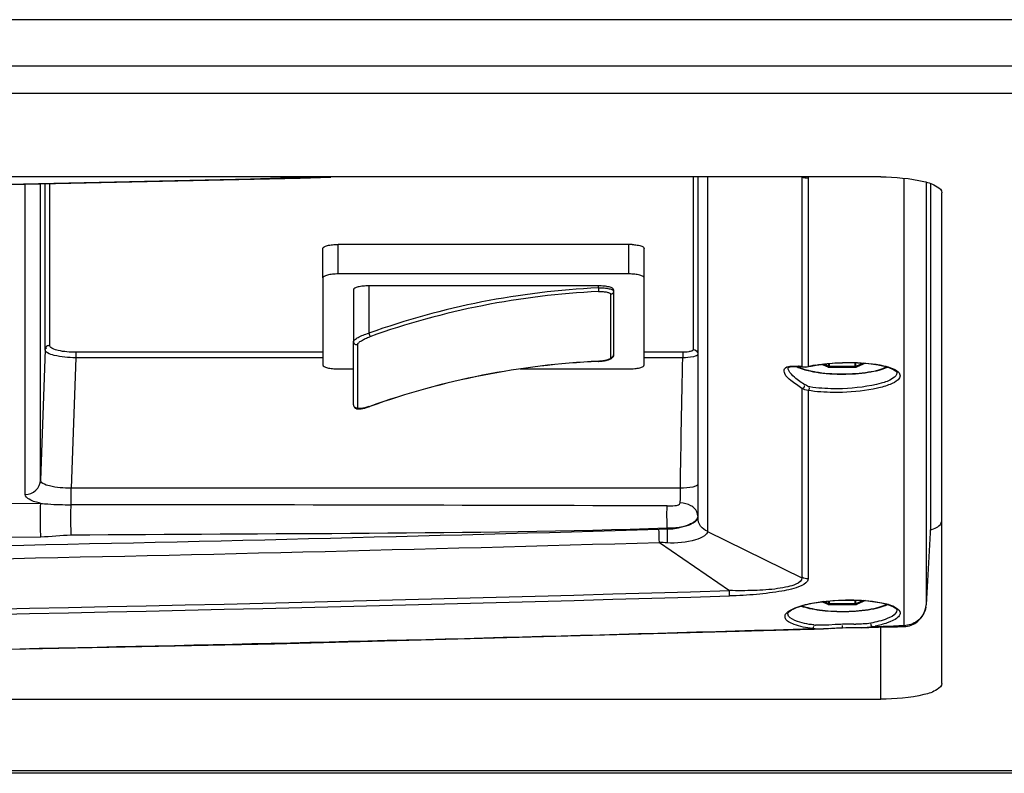
# Paper-space layout '13000636_1' of a CAD drawing. Units: millimetres. Extents: x 0 to 297, y 0 to 210.
# Drawn here: x 130 to 136, y 117 to 122 of the extents above; entities that cross this region are included whole.
import ezdxf

# ---------------------------------------------------------------- set-up
doc = ezdxf.new("R2010")
doc.units = ezdxf.units.MM
doc.header["$LTSCALE"] = 16.335
doc.layers.get('0').update_dxf_attribs({"linetype": 'CONTINUOUS'})

psp = doc.layouts.new('13000636_1')

# ---------------------------------------------------------------- linework, layer by layer
at = {"color": 9, "linetype": 'CONTINUOUS'}
for p, q in [((146.733, 121.87609), (89.733, 121.87609)), ((146.733, 121.39312), (89.733, 121.39312)), ((129.89143, 118.77077), (129.89143, 120.80215)), ((129.99137, 118.864), (129.99137, 120.80408)), ((130.02191, 119.71664), (130.02191, 120.80467)), ((130.05189, 119.7446), (130.05189, 120.80524)), ((134.258, 120.84767), (134.258, 119.71835)), ((134.34995, 120.84767), (134.34995, 118.52755)), ((134.96838, 120.84505), (134.96838, 119.60665)), ((135.00835, 120.83833), (135.00835, 119.60689)), ((135.63515, 120.83975), (135.63515, 119.56705)), ((135.77998, 120.81346), (135.77998, 118.04936)), ((131.93736, 120.21285), (131.93736, 120.40604)), ((133.83736, 120.21285), (133.83736, 120.40604)), ((132.13736, 120.13521), (132.13736, 119.82587)), ((133.63736, 120.13521), (133.63736, 120.12184)), ((133.71801, 120.07977), (133.71801, 119.66566)), ((131.83736, 119.70063), (130.22179, 119.70063)), ((130.22179, 119.70063), (130.22179, 119.66491)), ((132.06462, 119.33851), (132.06462, 119.75262)), ((134.18953, 119.70063), (133.93736, 119.70063)), ((134.18953, 119.70063), (134.18953, 119.66491)), ((130.22161, 119.66491), (130.19125, 118.81226)), ((131.83736, 119.66491), (130.22161, 119.66491)), ((133.6383, 119.64116), (133.63833, 119.64184)), ((134.18953, 119.66491), (133.93736, 119.66491)), ((135.31671, 119.60775), (135.31671, 119.63253)), ((135.32104, 119.6084), (135.32104, 119.63242)), ((135.14062, 119.60292), (135.09869, 119.62172)), ((135.14495, 119.6084), (135.11174, 119.62329)), ((135.14495, 119.6084), (135.14495, 119.62687)), ((135.14928, 119.60775), (135.14928, 119.62727)), ((135.31671, 119.60775), (135.14928, 119.60775)), ((135.14928, 119.60163), (135.14928, 119.60775)), ((135.31671, 119.60163), (135.14928, 119.60163)), ((135.31671, 119.60163), (135.31671, 119.60775)), ((135.36939, 119.63007), (135.32104, 119.6084)), ((135.38328, 119.62888), (135.32537, 119.60292)), ((135.63515, 119.56705), (135.63515, 118.01287)), ((134.96838, 119.46437), (134.96838, 118.22597)), ((135.00835, 119.45068), (135.00835, 118.21924)), ((132.1441, 119.34634), (132.14431, 119.34705)), ((134.17435, 118.81226), (130.19125, 118.81226)), ((130.19125, 118.70338), (130.19125, 118.81226)), ((129.73094, 118.7133), (129.99284, 118.71259)), ((129.73094, 118.7133), (129.99284, 118.71259)), ((134.088, 118.54312), (134.088, 118.55129)), ((129.5456, 118.48967), (129.99283, 118.49405)), ((129.54561, 118.48952), (129.99283, 118.49405)), ((134.34995, 118.52755), (134.96838, 118.22597)), ((134.03616, 118.45707), (134.49466, 118.14186)), ((134.49528, 118.10702), (134.49466, 118.14186)), ((135.14062, 118.05001), (135.09865, 118.06883)), ((135.14495, 118.05549), (135.11169, 118.07039)), ((135.14495, 118.05549), (135.14495, 118.07398)), ((135.14928, 118.05484), (135.14928, 118.07437)), ((135.31671, 118.05484), (135.14928, 118.05484)), ((135.14928, 118.04871), (135.14928, 118.05484)), ((135.31671, 118.04871), (135.14928, 118.04871)), ((135.31671, 118.05484), (135.31671, 118.07964)), ((135.31671, 118.04871), (135.31671, 118.05484)), ((135.32104, 118.05549), (135.32104, 118.07953)), ((135.36928, 118.07711), (135.32104, 118.05549)), ((135.3833, 118.07598), (135.32537, 118.05001)), ((135.77998, 118.04936), (135.77996, 118.04862)), ((134.87634, 117.98943), (134.87633, 117.99065)), ((135.58924, 118.01412), (135.58923, 118.0129)), ((135.63515, 118.01287), (135.63515, 117.91213)), ((135.18612, 117.91918), (135.14442, 117.91671)), ((135.56634, 117.90997), (135.42874, 117.90567)), ((135.483, 117.43126), (135.483, 117.90225)), ((135.60074, 117.91105), (135.56634, 117.90997)), ((135.60074, 117.91105), (135.56634, 117.90997)), ((135.63515, 117.91213), (135.60074, 117.91105)), ((135.63515, 117.91213), (135.60074, 117.91105)), ((146.733, 116.96372), (89.733, 116.96372))]:
    psp.add_line(p, q, dxfattribs=at)
at = {"color": 7, "linetype": 'CONTINUOUS'}
for p, q in [((146.733, 121.5717), (89.733, 121.5717)), ((146.733, 121.5717), (89.733, 121.5717)), ((135.483, 120.84767), (100.983, 120.84767)), ((134.288, 120.84767), (134.288, 119.7218)), ((135.808, 120.80444), (135.808, 118.55843)), ((135.883, 117.53479), (135.883, 120.74414)), ((131.95736, 120.40604), (131.93736, 120.40604)), ((133.81736, 120.40604), (131.95736, 120.40604)), ((133.83736, 120.40604), (133.81736, 120.40604)), ((131.83736, 120.18697), (131.83736, 120.38015)), ((133.93736, 120.18697), (133.93736, 120.38015)), ((133.83736, 120.21285), (131.93736, 120.21285)), ((131.83736, 120.18697), (131.83736, 119.61757)), ((133.93736, 119.61757), (133.93736, 120.18697)), ((132.03736, 120.10932), (132.03736, 119.77062)), ((133.63736, 120.13521), (132.13736, 120.13521)), ((133.73736, 120.10932), (133.73736, 120.09908)), ((133.73736, 120.09908), (133.73736, 119.68497)), ((132.03736, 119.35651), (132.03736, 119.77062)), ((130.02191, 119.71664), (129.99137, 118.864)), ((134.288, 119.7218), (134.288, 119.71835)), ((134.288, 119.71835), (134.288, 119.68938)), ((133.6383, 119.64116), (133.64083, 119.64129)), ((133.73736, 119.68497), (133.73736, 119.68493)), ((134.288, 119.68938), (134.288, 118.89358)), ((131.93736, 119.59169), (132.03736, 119.59169)), ((133.12719, 119.59169), (133.83736, 119.59169)), ((134.87733, 119.59875), (134.87733, 119.59881)), ((134.93229, 119.60856), (134.952, 119.60725)), ((134.952, 119.60725), (134.96823, 119.60536)), ((134.96823, 119.60536), (134.97298, 119.60481)), ((134.97298, 119.60481), (134.97301, 119.60481)), ((135.00176, 119.60484), (135.01208, 119.60668)), ((135.01207, 119.60668), (135.02828, 119.61013)), ((135.01207, 119.60668), (135.01208, 119.60668)), ((135.02828, 119.61013), (135.06069, 119.61611)), ((135.58924, 119.56705), (135.58924, 119.56703)), ((132.03736, 119.35651), (132.03736, 119.35639)), ((132.1441, 119.34634), (132.1441, 119.34634)), ((134.288, 118.89358), (134.288, 118.83783)), ((134.288, 118.83783), (134.288, 118.62877)), ((134.288, 118.62877), (134.288, 118.6175)), ((135.808, 118.55843), (135.77998, 118.04936)), ((135.35747, 117.89835), (135.32513, 117.8978)), ((135.35879, 117.89839), (135.35746, 117.89835)), ((135.59353, 117.90571), (135.63491, 117.90702)), ((135.63459, 117.90701), (135.63459, 117.90701)), ((135.03717, 117.88876), (135.0476, 117.88905)), ((135.0476, 117.88905), (135.10814, 117.89068)), ((135.10814, 117.89068), (135.10683, 117.89065)), ((100.983, 117.43126), (135.483, 117.43126)), ((146.733, 116.94668), (89.733, 116.94668))]:
    psp.add_line(p, q, dxfattribs=at)
for points in [[(133.64083, 119.64129), (133.64862, 119.6418), (133.65618, 119.64246), (133.66347, 119.64327), (133.67044, 119.64421), (133.67708, 119.64526), (133.68335, 119.64642), (133.68923, 119.64767), (133.69473, 119.64902), (133.69984, 119.65044), (133.70456, 119.65193), (133.70894, 119.65351), (133.71297, 119.65517), (133.71667, 119.65692)], [(133.71667, 119.65692), (133.72011, 119.6588), (133.72329, 119.66084), (133.72622, 119.66306), (133.72891, 119.66551), (133.73134, 119.66826), (133.73347, 119.67131), (133.73517, 119.67459), (133.7364, 119.67804), (133.73714, 119.68166), (133.73736, 119.68493)], [(135.06069, 119.61611), (135.09492, 119.62127), (135.13058, 119.62555), (135.1673, 119.62892), (135.20419, 119.6313), (135.23362, 119.63251)], [(135.23362, 119.63251), (135.25724, 119.63305), (135.2948, 119.6331), (135.33223, 119.63213), (135.36864, 119.63014), (135.40362, 119.62714), (135.43675, 119.62317), (135.46723, 119.61835), (135.49478, 119.61277), (135.51919, 119.60654), (135.53987, 119.59993), (135.55662, 119.5932), (135.56982, 119.58644), (135.5795, 119.57992), (135.58557, 119.57424), (135.5885, 119.56988), (135.58924, 119.56702)], [(134.87734, 119.59873), (134.87713, 119.59872), (134.87744, 119.59958), (134.87952, 119.60137), (134.88424, 119.60371), (134.89189, 119.60599), (134.90243, 119.60773)], [(134.90243, 119.60773), (134.91587, 119.60866), (134.93229, 119.60856)], [(134.97301, 119.60481), (134.97571, 119.60447), (134.98851, 119.60387), (135.00176, 119.60484)], [(132.03736, 119.35639), (132.03737, 119.35574), (132.03769, 119.35246), (132.03846, 119.34919), (132.0397, 119.346), (132.04137, 119.34302), (132.04344, 119.34031), (132.04585, 119.33789), (132.04851, 119.33584), (132.05135, 119.33417), (132.05433, 119.33282), (132.05742, 119.33179), (132.0606, 119.33103), (132.06388, 119.33051), (132.06734, 119.33019), (132.07101, 119.33006)], [(132.07101, 119.33006), (132.0749, 119.33012), (132.07907, 119.33037), (132.08353, 119.33081), (132.08829, 119.33144), (132.09334, 119.33227), (132.0987, 119.33329), (132.10434, 119.33452), (132.11025, 119.33594), (132.11638, 119.33755), (132.12274, 119.33936), (132.12926, 119.34135), (132.13592, 119.34351)], [(132.13592, 119.34351), (132.14269, 119.34584), (132.1441, 119.34634)], [(134.87635, 117.98945), (134.87659, 117.99228), (134.87844, 117.99618), (134.88257, 118.00128), (134.88976, 118.0076), (134.90068, 118.01494), (134.9154, 118.02276), (134.93346, 118.03059), (134.9547, 118.03822), (134.9791, 118.04557), (135.00617, 118.05242), (135.03567, 118.05869), (135.06733, 118.06429), (135.10061, 118.06911), (135.13514, 118.07311), (135.17058, 118.07625), (135.20633, 118.07849), (135.23362, 118.0796)], [(135.23362, 118.0796), (135.25628, 118.08012), (135.29278, 118.08021), (135.32889, 118.07935), (135.36402, 118.07754), (135.39781, 118.0748), (135.42991, 118.07117), (135.45978, 118.06673), (135.48716, 118.06154), (135.51177, 118.05567), (135.53316, 118.04933), (135.55126, 118.04261), (135.56594, 118.03569), (135.5767, 118.0291), (135.58357, 118.02345), (135.58737, 118.01898), (135.58903, 118.01549), (135.58923, 118.01287)], [(135.35747, 117.89835), (135.40557, 117.89984), (135.46823, 117.90179)], [(135.46823, 117.90179), (135.53088, 117.90375), (135.59353, 117.90571)], [(126.95148, 117.70536), (127.72598, 117.71747), (131.52131, 117.79355), (135.03717, 117.88876)]]:
    psp.add_lwpolyline(points, dxfattribs=at)
for centre, radius, start, end in [((119.10263, 638.39281), 517.70559, 268.5824689, 271.4151926), ((133.83736, 120.0215), 0.38454, 88.878502, 89.999724), ((133.83765, 120.0319), 0.37413, 86.637823, 88.891859), ((133.87802, 114.49244), 5.1543, 92.66576, 109.657896), ((135.01446, 119.76454), 0.17732, 241.601727, 242.008033), ((135.06308, 119.87264), 0.29592, 247.856397, 250.357612), ((135.16618, 120.2477), 0.6853, 257.66828, 260.371818), ((135.75023, 107.74372), 10.16667, 93.200232, 93.367374), ((135.29943, 115.81072), 2.08709, 91.860456, 93.206956), ((135.6301, 118.05762), 0.15067, 271.709104, 290.024287), ((135.63005, 118.05712), 0.15022, 290.107853, 303.572956)]:
    psp.add_arc(centre, radius, start, end, dxfattribs=at)
at = {"color": 9, "linetype": 'CONTINUOUS'}
for centre, radius, start, end in [((119.10263, 638.39818), 517.70755, 268.5991241, 271.4008242), ((133.87803, 114.95311), 5.17433, 92.665865, 109.657923), ((133.87804, 114.94923), 5.15372, 92.665865, 109.657924), ((133.87804, 114.4937), 5.15372, 92.665865, 109.657924), ((133.62307, 119.96782), 0.32634, 272.679347, 273.969828), ((134.89989, 119.11223), 0.49915, 82.112687, 84.783882), ((135.19317, 118.78037), 0.84693, 101.495026, 102.605105), ((135.21714, 118.66117), 0.96852, 99.545523, 101.479184), ((132.01237, 119.71599), 0.39182, 288.77393, 289.677486), ((129.56739, -1132.87039), 1251.57393, 89.79305079, 89.97144056), ((119.1032, 635.571), 517.24363, 271.1466241, 271.6541141), ((134.06529, 117.4313), 1.11206, 88.829926, 91.621853), ((123.4873, 118.21211), 10.5517, 1.330242, 1.796532), ((149.09868, 118.22166), 15.01412, 178.773167, 179.114298), ((119.10328, 635.56382), 517.32232, 271.1379606, 271.6541131), ((133.98346, 117.28043), 1.17782, 84.988398, 87.435566), ((119.10284, 635.62555), 517.74739, 268.1026202, 271.703633), ((119.10284, 635.63969), 517.72668, 268.1026202, 271.703633), ((135.64083, 118.05696), 0.13936, 350.272258, 356.875692), ((135.07891, 118.17285), 0.25784, 262.855037, 264.868648), ((135.29708, 115.97971), 1.94264, 91.890487, 93.274589), ((135.29344, 115.97789), 1.94434, 90.420509, 91.781477), ((135.33588, 110.4747), 7.4477, 90.220206, 90.436287), ((135.28363, 123.04083), 5.11854, 270.264532, 270.412861), ((135.26037, 118.79918), 0.90924, 280.671314, 281.822422), ((119.10301, 642.62788), 524.97612, 270.8566039, 271.7393041)]:
    psp.add_arc(centre, radius, start, end, dxfattribs=at)
for points in [[(135.00835, 120.83833), (134.99553, 120.83794), (134.98023, 120.83867), (134.97102, 120.84759)], [(134.258, 119.71835), (134.2719, 119.71835), (134.288, 119.70328), (134.288, 119.68938)], [(134.17435, 118.81226), (134.17686, 119.09651), (134.18389, 119.3807), (134.18953, 119.66491)], [(134.8825, 119.58059), (134.87959, 119.58617), (134.87723, 119.59245), (134.87733, 119.59875)], [(134.88944, 119.60921), (134.90101, 119.61082), (134.91277, 119.61102), (134.92444, 119.61063)], [(134.92444, 119.61063), (134.93139, 119.6104), (134.93834, 119.60993), (134.94527, 119.60931)], [(134.96838, 119.60665), (134.98148, 119.60421), (134.99525, 119.60446), (135.00835, 119.60689)], [(134.96838, 119.46437), (134.97585, 119.46387), (134.98702, 119.47351), (134.98409, 119.48038)], [(135.00835, 119.45068), (134.99438, 119.45241), (134.98058, 119.45732), (134.96838, 119.46437)], [(135.01968, 119.4738), (135.00944, 119.47545), (134.99741, 119.47932), (134.99212, 119.48824)], [(135.00835, 119.45068), (135.01464, 119.45306), (135.02012, 119.46323), (135.01673, 119.46904)], [(134.24284, 118.69653), (134.22186, 118.70863), (134.1968, 118.71468), (134.17258, 118.71503)], [(134.26414, 118.68061), (134.25778, 118.68678), (134.25052, 118.6921), (134.24284, 118.69653)], [(134.288, 118.62877), (134.288, 118.64779), (134.2778, 118.66736), (134.26414, 118.68061)], [(134.34995, 118.52948), (134.31582, 118.54051), (134.28801, 118.58159), (134.288, 118.61746)], [(130.19125, 118.50579), (131.49019, 118.51865), (132.78966, 118.50966), (134.088, 118.55129)], [(134.24078, 118.57829), (134.23106, 118.57368), (134.2211, 118.56956), (134.21101, 118.56584)], [(129.99283, 118.49405), (130.05908, 118.49472), (130.125, 118.50513), (130.19125, 118.50579)], [(135.00835, 118.21924), (134.99553, 118.21885), (134.98023, 118.21959), (134.97102, 118.22851)], [(135.77819, 118.03341), (135.77218, 117.99829), (135.75061, 117.96378), (135.72209, 117.94243)], [(135.58578, 117.95964), (135.57391, 117.95109), (135.56061, 117.94454), (135.54713, 117.93885)], [(135.58923, 118.0129), (135.58902, 118.00673), (135.5862, 118.00059), (135.58253, 117.99563)], [(135.03704, 117.89363), (135.04308, 117.89637), (135.04736, 117.90629), (135.04429, 117.91218)], [(135.14442, 117.91671), (135.11495, 117.91501), (135.08526, 117.91339), (135.05585, 117.91605)], [(135.41772, 117.92907), (135.38581, 117.92299), (135.35299, 117.92267), (135.32051, 117.92242)], [(135.42874, 117.90567), (135.40581, 117.90079), (135.38222, 117.89915), (135.3588, 117.89839)], [(135.42874, 117.90567), (135.42248, 117.90814), (135.41768, 117.918), (135.42052, 117.9241)], [(135.72209, 117.94243), (135.69752, 117.92404), (135.66582, 117.91311), (135.63515, 117.91213)], [(135.10682, 117.89065), (135.08355, 117.88997), (135.06006, 117.89014), (135.03704, 117.89363)]]:
    psp.add_open_spline(points, degree=3, dxfattribs=at)
for points, knots in [([(135.00659, 120.84766), (135.00717, 120.84616), (135.00805, 120.84308), (135.00835, 120.8399), (135.00835, 120.83833)], [0, 0, 0, 0, 0.5068932, 1, 1, 1, 1]), ([(133.63736, 120.12184), (133.6501, 120.12232), (133.67385, 120.12196), (133.70163, 120.1186), (133.71981, 120.11349), (133.73032, 120.1092), (133.73736, 120.1032), (133.73736, 120.09908)], [0, 0, 0, 0, 0.3592272, 0.6670493, 0.7886359, 0.884121, 1, 1, 1, 1]), ([(133.63736, 120.12184), (133.63749, 120.11925), (133.63785, 120.11109), (133.63833, 120.10293), (133.63833, 120.09737)], [0, 0, 0, 0, 0.3179459, 1, 1, 1, 1]), ([(133.63833, 120.09737), (133.64849, 120.09784), (133.66743, 120.09772), (133.68958, 120.09519), (133.70406, 120.0912), (133.71242, 120.08782), (133.71801, 120.08304), (133.71801, 120.07977)], [0, 0, 0, 0, 0.3600022, 0.6678273, 0.7891682, 0.8843555, 1, 1, 1, 1]), ([(133.73736, 120.09908), (133.73736, 120.09423), (133.73312, 120.08404), (133.72298, 120.07993), (133.71801, 120.07977)], [0, 0, 0, 0, 0.4939716, 1, 1, 1, 1]), ([(132.03736, 119.77062), (132.03736, 119.77266), (132.03957, 119.7775), (132.04929, 119.78747), (132.06977, 119.80013), (132.10075, 119.81417), (132.12463, 119.82222), (132.13736, 119.82587)], [0, 0, 0, 0, 0.0520445, 0.1282983, 0.3564438, 0.660836, 1, 1, 1, 1]), ([(132.13736, 119.82587), (132.13917, 119.82115), (132.14151, 119.81454), (132.14361, 119.80673), (132.14431, 119.80371), (132.14431, 119.80257)], [0, 0, 0, 0, 0.6219303, 0.8603226, 1, 1, 1, 1]), ([(132.03736, 119.77062), (132.03736, 119.76457), (132.04435, 119.75167), (132.0588, 119.75043), (132.06462, 119.75262)], [0, 0, 0, 0, 0.4933826, 1, 1, 1, 1]), ([(132.06462, 119.75262), (132.06462, 119.75431), (132.06645, 119.75834), (132.07423, 119.7669), (132.09058, 119.77821), (132.11522, 119.79119), (132.13421, 119.79896), (132.14431, 119.80257)], [0, 0, 0, 0, 0.0524735, 0.1303985, 0.3616403, 0.6653879, 1, 1, 1, 1]), ([(130.22161, 119.66491), (130.17425, 119.66515), (130.10951, 119.67154), (130.04376, 119.69013), (130.02192, 119.70841), (130.02191, 119.71664)], [0, 0, 0, 0, 0.6665309, 0.884133, 1, 1, 1, 1]), ([(130.05189, 119.7446), (130.04492, 119.7446), (130.03457, 119.74298), (130.02431, 119.73201), (130.02749, 119.72486), (130.0296, 119.72207)], [0, 0, 0, 0, 0.5197353, 0.738595, 1, 1, 1, 1]), ([(130.05272, 119.74028), (130.05245, 119.74098), (130.05204, 119.7424), (130.05189, 119.74388), (130.05189, 119.7446)], [0, 0, 0, 0, 0.5085865, 1, 1, 1, 1]), ([(130.22179, 119.70063), (130.18357, 119.70063), (130.13086, 119.70457), (130.07525, 119.72065), (130.05549, 119.73305), (130.05272, 119.74028)], [0, 0, 0, 0, 0.6453187, 0.869252, 1, 1, 1, 1]), ([(134.2384, 119.70594), (134.23496, 119.70503), (134.21887, 119.70169), (134.20238, 119.70063), (134.18953, 119.70063)], [0, 0, 0, 0, 0.2169318, 1, 1, 1, 1]), ([(134.258, 119.71835), (134.258, 119.71714), (134.25417, 119.70944), (134.24498, 119.70768), (134.2384, 119.70594)], [0, 0, 0, 0, 0.1515821, 1, 1, 1, 1]), ([(133.71801, 119.66566), (133.71801, 119.66255), (133.71318, 119.65785), (133.70563, 119.654), (133.69268, 119.6492), (133.67251, 119.64491), (133.65511, 119.64293), (133.64567, 119.64227)], [0, 0, 0, 0, 0.1186341, 0.2137475, 0.3340789, 0.6392184, 1, 1, 1, 1]), ([(133.73736, 119.68493), (133.73735, 119.68008), (133.7331, 119.66992), (133.72298, 119.66582), (133.71801, 119.66566)], [0, 0, 0, 0, 0.4939815, 1, 1, 1, 1]), ([(134.288, 119.68938), (134.288, 119.67812), (134.24042, 119.66703), (134.21284, 119.66477), (134.18953, 119.66491)], [0, 0, 0, 0, 0.3255824, 1, 1, 1, 1]), ([(135.05653, 119.61628), (135.07046, 119.61863), (135.12917, 119.6273), (135.18846, 119.63179), (135.23364, 119.6332)], [0, 0, 0, 0, 0.2381059, 1, 1, 1, 1]), ([(135.23364, 119.6332), (135.25822, 119.63396), (135.34759, 119.63433), (135.43765, 119.62724), (135.50087, 119.61273)], [0, 0, 0, 0, 0.2748673, 1, 1, 1, 1]), ([(134.96838, 119.46437), (134.94333, 119.48006), (134.90367, 119.51003), (134.85639, 119.54749), (134.84569, 119.60016), (134.87651, 119.60741), (134.88944, 119.60921)], [0, 0, 0, 0, 0.4024706, 0.6751416, 0.8222104, 1, 1, 1, 1]), ([(134.98941, 119.48577), (134.96537, 119.50136), (134.92675, 119.52914), (134.89142, 119.56353), (134.8825, 119.58059)], [0, 0, 0, 0, 0.5980734, 1, 1, 1, 1]), ([(134.94079, 119.60798), (134.94247, 119.60701), (134.94987, 119.60294), (134.95758, 119.59948), (134.9636, 119.59705)], [0, 0, 0, 0, 0.2302842, 1, 1, 1, 1]), ([(134.9636, 119.59705), (134.96771, 119.59539), (134.98623, 119.5885), (135.00535, 119.58331), (135.02028, 119.57987)], [0, 0, 0, 0, 0.2240509, 1, 1, 1, 1]), ([(134.96838, 119.60665), (134.96904, 119.6062), (134.97052, 119.60542), (134.97212, 119.60492), (134.97296, 119.60473)], [0, 0, 0, 0, 0.4796966, 1, 1, 1, 1]), ([(135.00835, 119.60689), (135.00894, 119.6067), (135.01019, 119.60644), (135.01147, 119.60641), (135.01211, 119.60646)], [0, 0, 0, 0, 0.4892982, 1, 1, 1, 1]), ([(135.02028, 119.57987), (135.02305, 119.57923), (135.03453, 119.57668), (135.04609, 119.57447), (135.05488, 119.57294)], [0, 0, 0, 0, 0.2409775, 1, 1, 1, 1]), ([(135.05488, 119.57294), (135.08302, 119.56806), (135.14232, 119.56113), (135.20195, 119.55892), (135.233, 119.55892)], [0, 0, 0, 0, 0.4790869, 1, 1, 1, 1]), ([(135.14062, 119.60292), (135.14181, 119.6031), (135.14409, 119.6046), (135.14495, 119.60713), (135.14495, 119.6084)], [0, 0, 0, 0, 0.4843217, 1, 1, 1, 1]), ([(135.14928, 119.60163), (135.14842, 119.60163), (135.14551, 119.60175), (135.14251, 119.60208), (135.14062, 119.60292)], [0, 0, 0, 0, 0.2949495, 1, 1, 1, 1]), ([(135.14928, 119.60775), (135.14885, 119.60775), (135.1474, 119.60781), (135.14589, 119.60798), (135.14495, 119.6084)], [0, 0, 0, 0, 0.2949497, 1, 1, 1, 1]), ([(135.233, 119.55892), (135.26256, 119.55892), (135.31955, 119.56094), (135.39949, 119.56981), (135.46661, 119.58373), (135.50574, 119.59743), (135.52139, 119.60585)], [0, 0, 0, 0, 0.3014425, 0.5809765, 0.8188477, 1, 1, 1, 1]), ([(135.32104, 119.6084), (135.32079, 119.60829), (135.31938, 119.60785), (135.3179, 119.60775), (135.31671, 119.60775)], [0, 0, 0, 0, 0.1908357, 1, 1, 1, 1]), ([(135.32537, 119.60292), (135.32486, 119.60269), (135.32205, 119.60182), (135.31908, 119.60163), (135.31671, 119.60163)], [0, 0, 0, 0, 0.1908346, 1, 1, 1, 1]), ([(135.32537, 119.60292), (135.32419, 119.6031), (135.32191, 119.6046), (135.32104, 119.60713), (135.32104, 119.6084)], [0, 0, 0, 0, 0.4843217, 1, 1, 1, 1]), ([(135.50087, 119.61273), (135.52118, 119.60807), (135.55509, 119.59775), (135.59573, 119.57879), (135.61594, 119.54633), (135.60308, 119.52776), (135.59606, 119.52102)], [0, 0, 0, 0, 0.3836186, 0.650357, 0.8207197, 1, 1, 1, 1]), ([(135.58924, 119.56703), (135.5895, 119.55199), (135.55116, 119.51773), (135.43379, 119.48012), (135.31789, 119.46528), (135.233, 119.46247)], [0, 0, 0, 0, 0.1175783, 0.3360015, 1, 1, 1, 1]), ([(135.59606, 119.52102), (135.58175, 119.50728), (135.53644, 119.48511), (135.41621, 119.45111), (135.30994, 119.44072), (135.23364, 119.43833)], [0, 0, 0, 0, 0.1582209, 0.3910458, 1, 1, 1, 1]), ([(135.23364, 119.43833), (135.21362, 119.4377), (135.13837, 119.43695), (135.06288, 119.44184), (135.00835, 119.45068)], [0, 0, 0, 0, 0.2661242, 1, 1, 1, 1]), ([(135.233, 119.46247), (135.21404, 119.46185), (135.1428, 119.46101), (135.07131, 119.46552), (135.01968, 119.4738)], [0, 0, 0, 0, 0.2661582, 1, 1, 1, 1]), ([(132.03736, 119.35639), (132.0374, 119.35035), (132.04443, 119.33754), (132.05882, 119.33633), (132.06462, 119.33851)], [0, 0, 0, 0, 0.4934257, 1, 1, 1, 1]), ([(132.13847, 119.34502), (132.12927, 119.34189), (132.11582, 119.33784), (132.09843, 119.33404), (132.08739, 119.33237), (132.07816, 119.33183), (132.07116, 119.3325), (132.06602, 119.33436), (132.06462, 119.33727), (132.06462, 119.33851)], [0, 0, 0, 0, 0.3725354, 0.5376888, 0.6818878, 0.8005367, 0.8904426, 0.9525022, 1, 1, 1, 1]), ([(129.89143, 118.77077), (129.91629, 118.77077), (129.96753, 118.78966), (129.99049, 118.83974), (129.99137, 118.864)], [0, 0, 0, 0, 0.5060121, 1, 1, 1, 1]), ([(130.19125, 118.81226), (130.1439, 118.81146), (130.07928, 118.81684), (130.01239, 118.83588), (129.99135, 118.85541), (129.99137, 118.864)], [0, 0, 0, 0, 0.6625189, 0.8798092, 1, 1, 1, 1]), ([(134.17258, 118.71503), (134.17305, 118.72175), (134.1742, 118.75416), (134.17388, 118.78658), (134.17435, 118.81226)], [0, 0, 0, 0, 0.207738, 1, 1, 1, 1]), ([(134.288, 118.83783), (134.288, 118.8334), (134.27505, 118.82394), (134.23815, 118.81497), (134.20124, 118.81204), (134.17435, 118.81226)], [0, 0, 0, 0, 0.1106819, 0.3276143, 1, 1, 1, 1]), ([(129.99284, 118.71259), (129.96705, 118.71848), (129.93046, 118.72688), (129.89144, 118.75694), (129.89143, 118.77077)], [0, 0, 0, 0, 0.656678, 1, 1, 1, 1]), ([(129.99283, 118.49405), (129.99258, 118.51721), (129.99225, 118.59004), (129.99081, 118.66294), (129.99284, 118.71259)], [0, 0, 0, 0, 0.317893, 1, 1, 1, 1]), ([(129.99284, 118.71259), (130.00865, 118.71076), (130.07466, 118.70509), (130.14094, 118.70345), (130.19125, 118.70338)], [0, 0, 0, 0, 0.2403561, 1, 1, 1, 1]), ([(130.19125, 118.50579), (130.19105, 118.52474), (130.19059, 118.59061), (130.1903, 118.65648), (130.19125, 118.70338)], [0, 0, 0, 0, 0.2878417, 1, 1, 1, 1]), ([(134.088, 118.55129), (134.08749, 118.56609), (134.0866, 118.61407), (134.08468, 118.66231), (134.088, 118.69537)], [0, 0, 0, 0, 0.3083287, 1, 1, 1, 1]), ([(134.088, 118.69537), (134.10446, 118.69529), (134.12875, 118.69622), (134.17167, 118.70198), (134.17258, 118.71503)], [0, 0, 0, 0, 0.5571538, 1, 1, 1, 1]), ([(134.21101, 118.56584), (134.22141, 118.56859), (134.25161, 118.57761), (134.2848, 118.60142), (134.28764, 118.62317)], [0, 0, 0, 0, 0.3291446, 1, 1, 1, 1]), ([(134.288, 118.61746), (134.288, 118.61012), (134.27065, 118.59301), (134.25305, 118.5841), (134.24078, 118.57829)], [0, 0, 0, 0, 0.3510708, 1, 1, 1, 1]), ([(134.088, 118.55129), (134.099, 118.55143), (134.14028, 118.553), (134.18167, 118.5581), (134.21101, 118.56584)], [0, 0, 0, 0, 0.2660776, 1, 1, 1, 1]), ([(134.21101, 118.56584), (134.20193, 118.56249), (134.16226, 118.54945), (134.12013, 118.54218), (134.088, 118.54312)], [0, 0, 0, 0, 0.2312975, 1, 1, 1, 1]), ([(134.34986, 118.52759), (134.35102, 118.51658), (134.32172, 118.48959), (134.23612, 118.46095), (134.14843, 118.44835), (134.08635, 118.45375)], [0, 0, 0, 0, 0.116711, 0.3430327, 1, 1, 1, 1]), ([(134.96838, 118.22597), (134.97122, 118.20697), (134.9276, 118.17915), (134.87367, 118.16567), (134.78046, 118.14869), (134.65371, 118.14088), (134.54829, 118.14054), (134.49466, 118.14186)], [0, 0, 0, 0, 0.1160562, 0.2274194, 0.3648926, 0.6757821, 1, 1, 1, 1]), ([(135.00835, 118.21924), (135.00838, 118.1979), (134.93758, 118.15627), (134.82848, 118.13532), (134.66762, 118.11405), (134.55413, 118.10877), (134.49528, 118.10702)], [0, 0, 0, 0, 0.1189219, 0.362239, 0.6720052, 1, 1, 1, 1]), ([(135.03704, 117.89363), (134.9965, 117.8988), (134.94136, 117.90838), (134.88317, 117.93455), (134.85774, 117.95513), (134.85597, 117.98426), (134.87919, 118.00688), (134.91496, 118.0264), (134.94532, 118.03699), (134.96275, 118.04219)], [0, 0, 0, 0, 0.3625748, 0.4860123, 0.5705304, 0.6348779, 0.7175272, 0.838589, 1, 1, 1, 1]), ([(134.96275, 118.04219), (134.98173, 118.04785), (135.07059, 118.06935), (135.16216, 118.07806), (135.23364, 118.08028)], [0, 0, 0, 0, 0.2168277, 1, 1, 1, 1]), ([(134.96825, 118.04231), (134.98487, 118.03597), (135.02295, 118.02533), (135.11112, 118.01003), (135.18296, 118.00601), (135.233, 118.00601)], [0, 0, 0, 0, 0.1989117, 0.4404793, 1, 1, 1, 1]), ([(135.14062, 118.05001), (135.14181, 118.05019), (135.14409, 118.05169), (135.14495, 118.05421), (135.14495, 118.05549)], [0, 0, 0, 0, 0.4843217, 1, 1, 1, 1]), ([(135.14928, 118.04871), (135.14842, 118.04871), (135.14551, 118.04883), (135.14251, 118.04916), (135.14062, 118.05001)], [0, 0, 0, 0, 0.2949495, 1, 1, 1, 1]), ([(135.14928, 118.05484), (135.14885, 118.05484), (135.1474, 118.0549), (135.14589, 118.05506), (135.14495, 118.05549)], [0, 0, 0, 0, 0.2949497, 1, 1, 1, 1]), ([(135.233, 118.00601), (135.26254, 118.00601), (135.31949, 118.00802), (135.39938, 118.01688), (135.46647, 118.03078), (135.50561, 118.04446), (135.52126, 118.05287)], [0, 0, 0, 0, 0.3013504, 0.5808341, 0.8187307, 1, 1, 1, 1]), ([(135.23364, 118.08028), (135.25831, 118.08105), (135.34797, 118.08141), (135.43832, 118.07427), (135.5017, 118.05963)], [0, 0, 0, 0, 0.2750766, 1, 1, 1, 1]), ([(135.32104, 118.05549), (135.32079, 118.05537), (135.31938, 118.05494), (135.3179, 118.05484), (135.31671, 118.05484)], [0, 0, 0, 0, 0.1908357, 1, 1, 1, 1]), ([(135.32537, 118.05001), (135.32486, 118.04978), (135.32205, 118.04891), (135.31908, 118.04871), (135.31671, 118.04871)], [0, 0, 0, 0, 0.1908346, 1, 1, 1, 1]), ([(135.32537, 118.05001), (135.32419, 118.05019), (135.32191, 118.05169), (135.32104, 118.05421), (135.32104, 118.05549)], [0, 0, 0, 0, 0.4843217, 1, 1, 1, 1]), ([(135.5017, 118.05963), (135.52971, 118.05315), (135.57048, 118.04445), (135.61066, 118.00859), (135.60985, 117.99338)], [0, 0, 0, 0, 0.6537576, 1, 1, 1, 1]), ([(135.04684, 117.91702), (135.00463, 117.92232), (134.94823, 117.92989), (134.87703, 117.96834), (134.87635, 117.98943)], [0, 0, 0, 0, 0.6684984, 1, 1, 1, 1]), ([(135.58253, 117.99563), (135.56893, 117.97731), (135.51095, 117.95048), (135.45414, 117.936), (135.41772, 117.92907)], [0, 0, 0, 0, 0.3809323, 1, 1, 1, 1]), ([(135.60985, 117.99338), (135.6097, 117.9905), (135.6064, 117.97648), (135.59488, 117.96619), (135.58578, 117.95964)], [0, 0, 0, 0, 0.2050497, 1, 1, 1, 1]), ([(135.23167, 117.8967), (135.23286, 117.89363), (135.23267, 117.90827), (135.23282, 117.91168), (135.23281, 117.91425)], [0, 0, 0, 0, 0.5613741, 1, 1, 1, 1]), ([(135.54713, 117.93885), (135.54012, 117.93589), (135.50742, 117.92348), (135.4734, 117.91484), (135.44665, 117.90923)], [0, 0, 0, 0, 0.2179474, 1, 1, 1, 1]), ([(135.63467, 117.90703), (135.63429, 117.90723), (135.63524, 117.90951), (135.63495, 117.91087), (135.63515, 117.91213)], [0, 0, 0, 0, 0.2532882, 1, 1, 1, 1])]:
    psp.add_open_spline(points, degree=3, knots=knots, dxfattribs=at)
at = {"color": 7, "linetype": 'CONTINUOUS'}
for points, knots in [([(135.483, 120.84767), (135.57782, 120.84767), (135.7074, 120.83535), (135.83958, 120.79796), (135.883, 120.7608), (135.883, 120.74414)], [0, 0, 0, 0, 0.6655124, 0.8830807, 1, 1, 1, 1]), ([(131.83736, 120.38015), (131.83736, 120.38432), (131.84439, 120.39042), (131.8549, 120.39502), (131.87304, 120.40062), (131.9008, 120.40485), (131.92459, 120.40604), (131.93736, 120.40604)], [0, 0, 0, 0, 0.1167044, 0.2126209, 0.3344429, 0.6420081, 1, 1, 1, 1]), ([(133.85959, 120.40539), (133.86418, 120.40512), (133.8808, 120.4038), (133.89738, 120.4013), (133.90906, 120.3982)], [0, 0, 0, 0, 0.2756159, 1, 1, 1, 1]), ([(133.90906, 120.3982), (133.91313, 120.39711), (133.92044, 120.39478), (133.93062, 120.39023), (133.93736, 120.38422), (133.93736, 120.38015)], [0, 0, 0, 0, 0.3633386, 0.649512, 1, 1, 1, 1]), ([(131.93736, 120.21285), (131.92459, 120.21285), (131.9008, 120.21166), (131.87304, 120.20743), (131.8549, 120.20184), (131.84439, 120.19723), (131.83736, 120.19113), (131.83736, 120.18697)], [0, 0, 0, 0, 0.3579919, 0.6655571, 0.7873791, 0.8832956, 1, 1, 1, 1]), ([(133.93736, 120.18697), (133.93736, 120.19113), (133.93033, 120.19723), (133.91983, 120.20184), (133.90168, 120.20743), (133.87392, 120.21166), (133.85014, 120.21285), (133.83736, 120.21285)], [0, 0, 0, 0, 0.1167044, 0.2126209, 0.3344429, 0.6420081, 1, 1, 1, 1]), ([(132.13736, 120.13521), (132.12459, 120.13521), (132.1008, 120.13402), (132.07304, 120.12979), (132.0549, 120.12419), (132.04439, 120.11959), (132.03736, 120.11349), (132.03736, 120.10932)], [0, 0, 0, 0, 0.3579902, 0.6655575, 0.7873779, 0.8832966, 1, 1, 1, 1]), ([(133.73736, 120.10932), (133.73736, 120.11349), (133.73033, 120.11959), (133.71983, 120.12419), (133.70168, 120.12979), (133.67392, 120.13402), (133.65014, 120.13521), (133.63736, 120.13521)], [0, 0, 0, 0, 0.1167034, 0.2126221, 0.3344425, 0.6420098, 1, 1, 1, 1]), ([(131.83736, 119.61757), (131.83736, 119.6134), (131.84439, 119.6073), (131.8549, 119.6027), (131.87304, 119.59711), (131.9008, 119.59288), (131.92459, 119.59169), (131.93736, 119.59169)], [0, 0, 0, 0, 0.1167044, 0.2126209, 0.3344429, 0.6420081, 1, 1, 1, 1]), ([(133.83736, 119.59169), (133.85014, 119.59169), (133.87392, 119.59288), (133.90168, 119.59711), (133.91983, 119.6027), (133.93033, 119.6073), (133.93736, 119.6134), (133.93736, 119.61757)], [0, 0, 0, 0, 0.3579919, 0.6655571, 0.7873791, 0.8832956, 1, 1, 1, 1]), ([(134.93123, 119.60796), (134.93282, 119.60712), (134.93946, 119.60372), (134.94629, 119.60068), (134.95153, 119.59854)], [0, 0, 0, 0, 0.2407247, 1, 1, 1, 1]), ([(134.9636, 119.59394), (134.96786, 119.59242), (134.98632, 119.58624), (135.00521, 119.58141), (135.01982, 119.57821)], [0, 0, 0, 0, 0.2321103, 1, 1, 1, 1]), ([(135.05156, 119.57205), (135.08033, 119.56713), (135.14074, 119.56013), (135.20147, 119.5579), (135.233, 119.5579)], [0, 0, 0, 0, 0.4807294, 1, 1, 1, 1]), ([(135.233, 119.5579), (135.28941, 119.5579), (135.37, 119.56277), (135.46795, 119.58202), (135.50939, 119.59568), (135.52697, 119.60405)], [0, 0, 0, 0, 0.5655351, 0.8047606, 1, 1, 1, 1]), ([(135.84848, 118.55523), (135.85369, 118.55826), (135.86887, 118.56799), (135.883, 118.58482), (135.883, 118.5973)], [0, 0, 0, 0, 0.3254675, 1, 1, 1, 1]), ([(134.9638, 118.04095), (134.98151, 118.03463), (135.02105, 118.02402), (135.11071, 118.00897), (135.18295, 118.00499), (135.233, 118.00499)], [0, 0, 0, 0, 0.2068805, 0.4491742, 1, 1, 1, 1]), ([(135.233, 118.00499), (135.28942, 118.00499), (135.37002, 118.00986), (135.46798, 118.02911), (135.50942, 118.04278), (135.527, 118.05115)], [0, 0, 0, 0, 0.5655559, 0.8047767, 1, 1, 1, 1]), ([(135.883, 117.53479), (135.883, 117.51813), (135.83958, 117.48097), (135.7074, 117.44358), (135.57782, 117.43126), (135.483, 117.43126)], [0, 0, 0, 0, 0.1169193, 0.3344876, 1, 1, 1, 1])]:
    psp.add_open_spline(points, degree=3, knots=knots, dxfattribs=at)
for points in [[(135.80681, 118.53653), (135.82115, 118.54164), (135.83532, 118.54758), (135.84848, 118.55523)], [(135.71312, 117.93196), (135.75045, 117.95676), (135.77744, 118.00388), (135.77996, 118.04862)], [(135.32513, 117.8978), (135.29398, 117.89759), (135.26281, 117.89769), (135.23167, 117.89671)], [(135.15306, 117.89284), (135.1381, 117.89198), (135.12312, 117.89114), (135.10814, 117.89068)]]:
    psp.add_open_spline(points, degree=3, dxfattribs=at)

doc.saveas('drawing.dxf')
